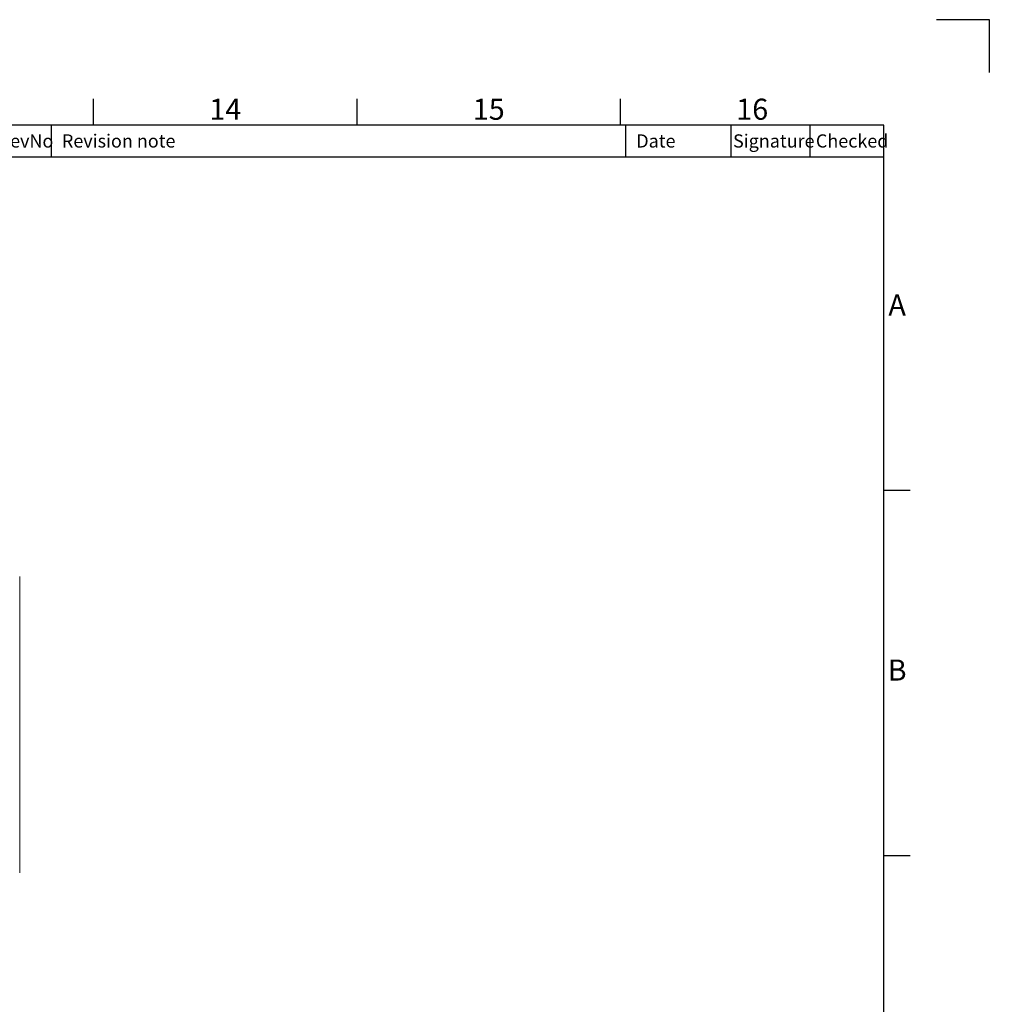
# Model space of a CAD drawing. Units: millimetres. Extents: x 63 to 8538, y 73 to 6060.
# Drawn here: x 6698 to 8538, y 4193 to 6060 of the extents above; entities that cross this region are included whole.
import ezdxf
from ezdxf.enums import TextEntityAlignment as Align

# ---------------------------------------------------------------- set-up
doc = ezdxf.new("R2010")
doc.units = ezdxf.units.MM
doc.header["$LTSCALE"] = 5
doc.layers.add('Title Block', color=7, linetype='Continuous')
doc.styles.add('ISO Proportional', font='ARIALN.TTF', dxfattribs={"width": 0.8})

# ---------------------------------------------------------------- blocks, each defined once
blk = doc.blocks.new('ISO A1 title block')
at = {"layer": 'Title Block'}
for p, q in [((840, 594), (830, 594)), ((840, 584), (840, 594)), ((670, 574), (670, 579)), ((720, 574), (720, 579)), ((770, 574), (770, 579)), ((820, 574), (20, 574)), ((662, 568), (662, 574)), ((771, 568), (771, 574)), ((791, 568), (791, 574)), ((806, 568), (806, 574)), ((820, 20), (820, 574)), ((650, 568), (820, 568)), ((820, 504.75), (825, 504.75)), ((820, 435.5), (825, 435.5))]:
    blk.add_line(p, q, dxfattribs=at)
at = {"layer": 'Title Block', "style": 'ISO Proportional'}
for s, p in [('14', (695, 576.5)), ('15', (745, 576.5)), ('16', (795, 576.5)), ('A', (822.5, 539.375)), ('B', (822.5, 470.125))]:
    blk.add_text(s, height=4, dxfattribs=at).set_placement(p, align=Align.MIDDLE)
for s, p in [('RevNo', (652, 571)), ('Revision note', (664, 571)), ('Date', (773, 571)), ('Signature', (791.361, 571)), ('Checked', (807.083, 571))]:
    blk.add_text(s, height=2.5, dxfattribs=at).set_placement(p, align=Align.MIDDLE_LEFT)
at = {"layer": 'Title Block', "style": 'ISO Proportional', "flags": 8}
for tag, p in [('FILENAME', (747, 43)), ('DATE', (772, 43)), ('SCALE', (802, 43)), ('EDITION', (787, 23)), ('SHEET', (802, 23))]:
    blk.add_attdef(tag, text='', height=2.5, dxfattribs=at).set_placement(p, align=Align.MIDDLE_LEFT)
blk.add_attdef('DRAWING_NUMBER', text='', height=3, dxfattribs=at).set_placement((755, 25), align=Align.MIDDLE)

msp = doc.modelspace()

# ---------------------------------------------------------------- linework, layer by layer
at = {"color": 7, "linetype": 'Continuous', "lineweight": 18, "ltscale": 20}
msp.add_line((6698.3, 4441.8), (6698.3, 5004.1), dxfattribs=at)

# ---------------------------------------------------------------- block references
at = {"layer": 'Title Block', "xscale": 10, "yscale": 10, "zscale": 10}
msp.add_blockref('ISO A1 title block', (138.5, 120.2), dxfattribs=at)

doc.saveas('drawing.dxf')
